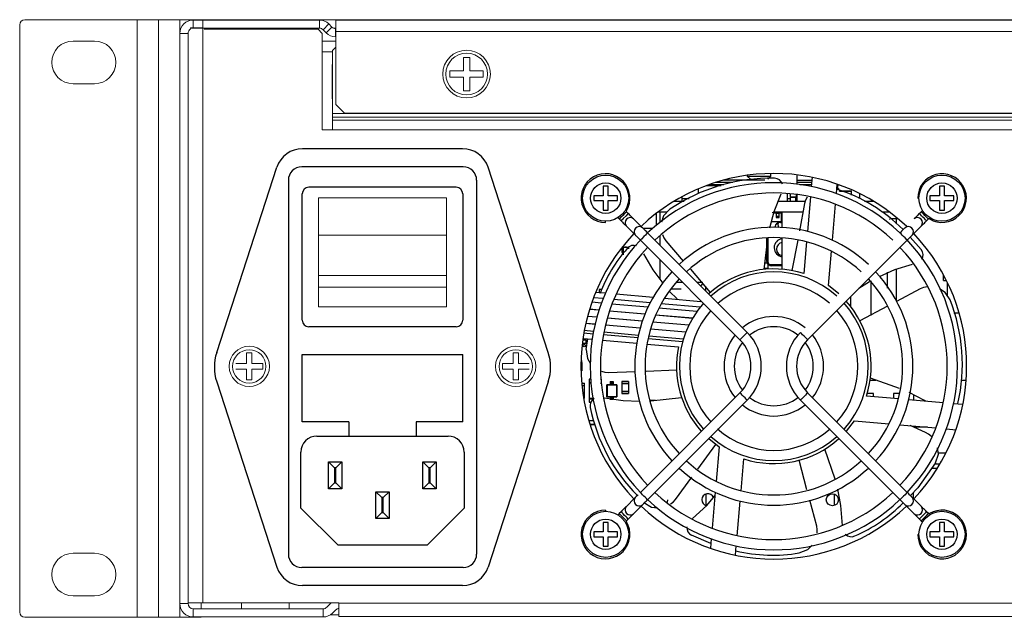
# Model space of a CAD drawing. Extents: x 2.9 to 43.8, y 1.2 to 31.7.
# Drawn here: x 2.9 to 8.7, y 26.4 to 29.9 of the extents above; entities that cross this region are included whole.
import ezdxf

# ---------------------------------------------------------------- set-up
doc = ezdxf.new("R2010")
doc.units = 0
doc.header["$MEASUREMENT"] = 0
doc.layers.get('0').update_dxf_attribs({"linetype": 'CONTINUOUS'})
doc.layers.add('OBJECT', color=7, linetype='CONTINUOUS')
doc.layers.add('RACK-MOUNT', color=8, linetype='CONTINUOUS')

msp = doc.modelspace()

# ---------------------------------------------------------------- linework, layer by layer
for p, q in [((5.5205, 29.1277), (4.584, 29.1277)), ((4.0815, 27.9333), (4.4342, 29.0189)), ((5.5247, 29.0214), (4.5798, 29.0214)), ((6.023, 27.9333), (5.6703, 29.0189)), ((4.5011, 28.9426), (4.5011, 26.7537)), ((5.6035, 28.9426), (5.6035, 26.7537)), ((7.2898, 28.9437), (7.0499, 28.9437)), ((7.188, 28.9717), (7.188, 28.9673)), ((7.188, 28.9673), (7.2066, 28.9487)), ((7.188, 28.9673), (7.326, 28.9673)), ((7.3074, 28.9487), (7.326, 28.9673)), ((7.326, 28.9673), (7.326, 28.9823)), ((7.4773, 28.9744), (7.4773, 28.92)), ((7.4773, 28.9437), (7.5659, 28.9437)), ((7.5674, 28.9599), (7.5626, 28.9058)), ((5.4829, 28.9017), (4.6216, 28.9017)), ((6.3728, 28.9077), (6.3448, 28.9077)), ((6.3448, 28.9077), (6.3448, 28.8517)), ((6.3728, 28.8517), (6.3728, 28.9077)), ((6.9021, 28.8651), (6.9021, 28.8928)), ((6.9492, 28.9115), (7.0345, 28.9115)), ((6.9656, 28.9175), (7.0514, 28.9175)), ((7.1031, 28.9287), (6.9989, 28.9287)), ((7.5646, 28.9287), (7.4773, 28.9287)), ((7.4962, 28.9175), (7.5636, 28.9175)), ((7.7095, 28.864), (7.7144, 28.9196)), ((7.7122, 28.8943), (7.7211, 28.8943)), ((7.7142, 28.9175), (7.7205, 28.9175)), ((7.7169, 28.8943), (7.7169, 28.914)), ((7.7301, 28.914), (7.7169, 28.914)), ((7.7211, 28.8943), (7.7211, 28.8869)), ((7.7276, 28.8786), (7.7985, 28.8786)), ((7.7283, 28.8799), (7.7979, 28.8799)), ((7.7283, 28.8786), (7.7283, 28.8799)), ((7.7979, 28.8786), (7.7979, 28.8799)), ((7.7985, 28.8555), (7.7985, 28.8786)), ((8.3413, 28.9077), (8.3133, 28.9077)), ((8.3133, 28.9077), (8.3133, 28.8517)), ((8.3413, 28.8517), (8.3413, 28.9077)), ((4.5823, 28.124), (4.5823, 28.8623)), ((5.5223, 28.8623), (5.5223, 28.124)), ((6.2888, 28.8517), (6.2888, 28.8237)), ((6.3448, 28.8517), (6.2888, 28.8517)), ((6.2888, 28.8237), (6.3448, 28.8237)), ((6.3448, 28.8237), (6.3448, 28.7677)), ((6.4288, 28.8517), (6.3728, 28.8517)), ((6.3728, 28.8237), (6.4288, 28.8237)), ((6.3728, 28.7677), (6.3728, 28.8237)), ((6.4288, 28.8237), (6.4288, 28.8517)), ((6.8065, 28.8195), (6.8065, 28.8468)), ((6.8065, 28.836), (6.8466, 28.836)), ((6.8579, 28.8431), (6.8579, 28.8439)), ((7.4226, 28.8195), (7.4226, 28.8653)), ((7.4379, 28.8342), (7.4226, 28.8342)), ((7.4379, 28.8334), (7.4226, 28.8334)), ((7.4371, 28.8588), (7.4379, 28.8531)), ((7.4379, 28.861), (7.4379, 28.8195)), ((7.471, 28.8439), (7.4379, 28.8439)), ((7.4379, 28.8431), (7.4713, 28.8431)), ((7.471, 28.8431), (7.471, 28.8439)), ((7.4713, 28.8195), (7.4713, 28.8431)), ((7.4758, 28.8195), (7.4758, 28.8597)), ((7.4783, 28.8594), (7.4783, 28.8195)), ((7.5574, 28.8455), (7.5396, 28.6431)), ((7.8387, 28.8392), (7.8446, 28.8392)), ((7.8446, 28.8649), (7.8446, 28.8368)), ((7.9155, 28.8195), (7.9155, 28.8265)), ((7.9211, 28.8232), (7.9211, 28.8195)), ((7.9236, 28.8217), (7.9236, 28.8195)), ((8.1855, 28.8384), (8.1923, 28.8384)), ((8.3133, 28.8517), (8.2573, 28.8517)), ((8.2573, 28.8517), (8.2573, 28.8237)), ((8.2573, 28.8237), (8.3133, 28.8237)), ((8.3133, 28.8237), (8.3133, 28.7677)), ((8.3973, 28.8517), (8.3413, 28.8517)), ((8.3413, 28.7677), (8.3413, 28.8237)), ((8.3413, 28.8237), (8.3973, 28.8237)), ((8.3973, 28.8237), (8.3973, 28.8517)), ((6.3448, 28.7677), (6.3728, 28.7677)), ((6.7588, 28.8195), (6.8173, 28.8195)), ((7.3669, 28.8195), (7.5269, 28.8195)), ((7.5233, 28.8061), (7.4931, 28.6466)), ((7.6857, 28.5915), (7.7041, 28.802)), ((7.874, 28.8195), (7.9272, 28.8195)), ((8.2134, 28.7651), (8.2055, 28.7583)), ((8.3133, 28.7677), (8.3413, 28.7677)), ((6.4381, 28.7159), (6.4485, 28.7055)), ((6.491, 28.7479), (6.4805, 28.7583)), ((6.5739, 28.665), (6.5211, 28.7178)), ((6.6546, 28.7483), (6.6546, 28.6791)), ((6.7191, 28.7565), (6.6655, 28.7565)), ((6.6754, 28.7565), (6.6754, 28.696)), ((7.3366, 28.7526), (7.3366, 28.7565)), ((7.3399, 28.7558), (7.3474, 28.7565)), ((7.3415, 28.7526), (7.3559, 28.7526)), ((7.3559, 28.7558), (7.3423, 28.7558)), ((7.5139, 28.7565), (7.3425, 28.7565)), ((7.3474, 28.7558), (7.3474, 28.7565)), ((7.3559, 28.7565), (7.3559, 28.7247)), ((7.3559, 28.752), (7.374, 28.752)), ((7.3559, 28.75), (7.374, 28.75)), ((7.374, 28.7306), (7.3559, 28.7306)), ((7.3559, 28.7247), (7.374, 28.7247)), ((7.374, 28.7247), (7.374, 28.7565)), ((7.374, 28.7526), (7.3885, 28.7526)), ((7.3867, 28.7526), (7.3867, 28.7565)), ((7.3885, 28.7014), (7.3885, 28.7526)), ((7.3885, 28.7155), (7.3919, 28.7165)), ((7.3919, 28.6657), (7.3919, 28.7565)), ((8.0206, 28.7565), (7.9745, 28.7565)), ((8.0206, 28.7146), (8.0251, 28.7172)), ((8.0677, 28.7172), (8.0275, 28.7172)), ((8.0608, 28.6883), (8.0608, 28.7172)), ((8.0677, 28.7191), (8.0677, 28.7172)), ((8.2055, 28.7583), (8.1951, 28.7479)), ((8.2375, 28.7055), (8.2479, 28.7159)), ((6.358, 28.6959), (6.358, 28.7027)), ((6.4787, 28.6753), (6.5315, 28.6225)), ((6.5773, 28.6615), (6.6341, 28.6615)), ((7.3281, 28.7014), (7.3885, 28.7014)), ((8.1545, 28.6225), (8.2073, 28.6753)), ((6.4884, 28.5912), (6.4918, 28.5912)), ((6.4918, 28.5912), (6.4918, 28.5951)), ((6.5617, 28.5924), (7.145, 28.009)), ((7.1875, 28.0514), (6.6041, 28.6348)), ((6.6754, 28.618), (6.6754, 28.5635)), ((7.3055, 28.6014), (7.2856, 28.4205)), ((7.3001, 28.606), (7.3001, 28.4691)), ((7.31, 28.4613), (7.31, 28.6065)), ((7.3919, 28.4213), (7.3919, 28.6056)), ((7.4827, 28.5915), (7.449, 28.4135)), ((7.541, 28.009), (8.1244, 28.5924)), ((8.1417, 28.6097), (8.2063, 28.5365)), ((6.4918, 28.5498), (6.4603, 28.5498)), ((6.4603, 28.5498), (6.4603, 28.5065)), ((6.4918, 28.5498), (6.4918, 28.5418)), ((6.7105, 28.5884), (6.8133, 28.469)), ((7.2979, 28.5323), (7.3001, 28.5323)), ((7.5343, 28.5825), (7.518, 28.3959)), ((6.6754, 28.4786), (6.6754, 28.3642)), ((7.3001, 28.5217), (7.2967, 28.5217)), ((7.6624, 28.3255), (7.6801, 28.5276)), ((6.8544, 28.4213), (6.9712, 28.2855)), ((7.2862, 28.4289), (7.308, 28.4289)), ((7.2862, 28.4206), (7.2862, 28.4261)), ((7.2898, 28.4589), (7.303, 28.4589)), ((7.308, 28.4534), (7.308, 28.4224)), ((7.3198, 28.4494), (7.3919, 28.4494)), ((7.3919, 28.4416), (7.3296, 28.4416)), ((8.0608, 28.2367), (8.0608, 28.4208)), ((8.0087, 28.3102), (8.0087, 28.4037)), ((8.3362, 28.3565), (8.3362, 28.3903)), ((6.3354, 28.3037), (6.3207, 28.3037)), ((6.3207, 28.3037), (6.3207, 28.2837)), ((6.6882, 28.3459), (6.6952, 28.3459)), ((6.7418, 28.3065), (6.8004, 28.3065)), ((6.7724, 28.3459), (6.8081, 28.3459)), ((6.893, 28.3459), (6.9254, 28.3459)), ((6.9425, 28.3188), (6.9425, 28.2964)), ((7.7243, 28.2771), (7.6624, 28.3255)), ((7.9027, 28.348), (7.8411, 28.3091)), ((7.9102, 28.3531), (7.9102, 28.1513)), ((8.2003, 28.3065), (8.0608, 28.2328)), ((8.3362, 28.3565), (8.3537, 28.3565)), ((8.3608, 28.2629), (8.3608, 28.342)), ((6.3436, 28.2494), (6.2876, 28.2543)), ((6.3565, 28.2806), (6.3, 28.2855)), ((6.3207, 28.286), (6.3283, 28.286)), ((6.6192, 28.2253), (6.4061, 28.2439)), ((6.6359, 28.2562), (6.4197, 28.2751)), ((6.9165, 28.2316), (6.7022, 28.2503)), ((6.7331, 28.2922), (6.7778, 28.2477)), ((7.7921, 28.2601), (7.7921, 28.2044)), ((6.3194, 28.1818), (6.2643, 28.1866)), ((6.265, 28.1889), (6.3201, 28.184)), ((6.3335, 28.223), (6.2779, 28.2279)), ((6.6064, 28.1992), (6.3956, 28.2176)), ((6.8931, 28.1741), (6.6704, 28.1936)), ((6.9124, 28.1996), (6.6842, 28.2196)), ((8.0087, 28.2052), (7.847, 28.1198)), ((6.307, 28.1403), (6.2523, 28.1451)), ((6.253, 28.1474), (6.3076, 28.1426)), ((6.5731, 28.1171), (6.3679, 28.135)), ((6.3685, 28.1373), (6.5739, 28.1193)), ((6.5885, 28.1582), (6.3808, 28.1764)), ((6.3815, 28.1787), (6.5894, 28.1605)), ((6.867, 28.1339), (6.6512, 28.1527)), ((6.6522, 28.155), (6.8683, 28.1361)), ((8.3973, 28.1665), (8.4277, 28.1665)), ((5.4829, 28.0847), (4.6216, 28.0847)), ((6.2964, 28.0988), (6.2421, 28.1035)), ((6.2426, 28.1058), (6.2969, 28.1011)), ((6.5602, 28.0757), (6.3568, 28.0935)), ((6.3574, 28.0958), (6.5609, 28.078)), ((6.6218, 28.0726), (6.8284, 28.0546)), ((6.8453, 28.0932), (6.6349, 28.1117)), ((6.6357, 28.1139), (6.8464, 28.0955)), ((6.2258, 28.016), (6.2797, 28.0113)), ((6.231, 28.0486), (6.285, 28.0439)), ((6.2338, 28.0641), (6.2879, 28.0594)), ((6.2443, 27.9888), (6.2443, 28.0144)), ((6.2447, 27.9513), (6.2548, 28.0134)), ((6.3451, 28.0386), (6.5467, 28.021)), ((6.348, 28.0541), (6.5501, 28.0364)), ((6.6069, 28.0157), (6.8098, 27.998)), ((6.6105, 28.0311), (6.8142, 28.0133)), ((6.8275, 28.0523), (6.6212, 28.0704)), ((6.2222, 27.9888), (6.2443, 27.9888)), ((6.2443, 28.0065), (6.2244, 28.0065)), ((6.3395, 28.006), (6.5405, 27.9884)), ((6.6005, 27.9832), (6.7845, 27.9671)), ((4.5823, 27.5287), (4.5823, 27.9227)), ((4.5823, 27.9227), (5.5223, 27.9227)), ((5.5223, 27.5287), (5.5223, 27.9227)), ((7.9084, 27.9258), (7.9102, 27.9258)), ((6.2142, 27.8757), (6.2194, 27.8757)), ((6.2142, 27.8745), (6.2191, 27.8745)), ((6.2194, 27.8864), (6.2145, 27.8864)), ((6.2191, 27.8757), (6.2191, 27.8274)), ((6.2194, 27.8757), (6.2194, 27.8864)), ((6.3741, 27.8172), (6.5332, 27.8231)), ((6.5967, 27.8255), (6.7734, 27.8321)), ((8.0792, 27.7241), (7.9087, 27.7832)), ((4.0815, 27.763), (4.4342, 26.6774)), ((6.023, 27.763), (5.6703, 26.6774)), ((6.2184, 27.7535), (6.2351, 27.7535)), ((6.2197, 27.7405), (6.2351, 27.7405)), ((6.2348, 27.739), (6.2198, 27.739)), ((6.2348, 27.6799), (6.2348, 27.7405)), ((6.2351, 27.7405), (6.2351, 27.7535)), ((6.2707, 27.7771), (6.263, 27.7771)), ((6.263, 27.7771), (6.263, 27.757)), ((6.2723, 27.757), (6.263, 27.757)), ((6.2636, 27.6633), (6.2636, 27.757)), ((6.2726, 27.7547), (6.2636, 27.7547)), ((6.3339, 27.7771), (6.3309, 27.7771)), ((6.3326, 27.757), (6.3339, 27.757)), ((6.3333, 27.7547), (6.3328, 27.7547)), ((6.3333, 27.7505), (6.3333, 27.757)), ((6.3339, 27.757), (6.3339, 27.7771)), ((6.3647, 27.7456), (6.3668, 27.7435)), ((6.3856, 27.7456), (6.3647, 27.7456)), ((6.3647, 27.6748), (6.3647, 27.7456)), ((6.4217, 27.7435), (6.3668, 27.7435)), ((6.3668, 27.7435), (6.3668, 27.6768)), ((6.3856, 27.7633), (6.4029, 27.7633)), ((6.3856, 27.7633), (6.3856, 27.7449)), ((6.3856, 27.762), (6.4029, 27.762)), ((6.3856, 27.7601), (6.4029, 27.7601)), ((6.4029, 27.7521), (6.3856, 27.7521)), ((6.4029, 27.7464), (6.3856, 27.7464)), ((6.4029, 27.7449), (6.3856, 27.7449)), ((6.4029, 27.7633), (6.4029, 27.7449)), ((6.4238, 27.7456), (6.4029, 27.7456)), ((6.4238, 27.7456), (6.4217, 27.7435)), ((6.4217, 27.7435), (6.4217, 27.6768)), ((6.4238, 27.7456), (6.4238, 27.6748)), ((6.4525, 27.7646), (6.4525, 27.754)), ((6.4919, 27.7646), (6.4525, 27.7646)), ((6.4525, 27.754), (6.4919, 27.754)), ((6.4529, 27.754), (6.4529, 27.7044)), ((6.4529, 27.7527), (6.4916, 27.7527)), ((6.4916, 27.754), (6.4916, 27.7044)), ((6.4919, 27.7646), (6.4919, 27.754)), ((7.9072, 27.7723), (7.9402, 27.7723)), ((8.4416, 27.7723), (8.4691, 27.7723)), ((6.2272, 27.6814), (6.2348, 27.6814)), ((6.2351, 27.6799), (6.2274, 27.6799)), ((6.2351, 27.6669), (6.2351, 27.6799)), ((6.3668, 27.6768), (6.3647, 27.6748)), ((6.3647, 27.6748), (6.3856, 27.6748)), ((6.3668, 27.6768), (6.4217, 27.6768)), ((6.3856, 27.6755), (6.4029, 27.6755)), ((6.3856, 27.6755), (6.3856, 27.6682)), ((6.3856, 27.674), (6.4029, 27.674)), ((6.3856, 27.6682), (6.4029, 27.6682)), ((6.4029, 27.6755), (6.4029, 27.6584)), ((6.4029, 27.6748), (6.4238, 27.6748)), ((6.4217, 27.6768), (6.4238, 27.6748)), ((6.4525, 27.7044), (6.4525, 27.6937)), ((6.4919, 27.7044), (6.4525, 27.7044)), ((6.4525, 27.6937), (6.4919, 27.6937)), ((6.4916, 27.7056), (6.4529, 27.7056)), ((6.4919, 27.7044), (6.4919, 27.6937)), ((7.145, 27.6979), (6.5617, 27.1145)), ((6.624, 27.6506), (6.8029, 27.6713)), ((8.1244, 27.1145), (7.541, 27.6979)), ((8.0721, 27.6621), (7.8855, 27.6784)), ((7.926, 27.6935), (7.8901, 27.6935)), ((7.926, 27.6749), (7.926, 27.6935)), ((8.0796, 27.6935), (8.0443, 27.6935)), ((8.0443, 27.6935), (8.0443, 27.6645)), ((8.1458, 27.6935), (8.1409, 27.6935)), ((8.1622, 27.6542), (8.1622, 27.685)), ((6.2351, 27.6669), (6.2295, 27.6669)), ((6.263, 27.6633), (6.285, 27.6633)), ((6.263, 27.6633), (6.263, 27.6433)), ((6.263, 27.6433), (6.2727, 27.6433)), ((6.2636, 27.6657), (6.2845, 27.6657)), ((6.3856, 27.6603), (6.4029, 27.6603)), ((6.3856, 27.6603), (6.3856, 27.6584)), ((6.6041, 27.0721), (7.1875, 27.6554)), ((6.6161, 27.6542), (6.6513, 27.6542)), ((7.4986, 27.6554), (8.0819, 27.0721)), ((8.3351, 27.6391), (8.1327, 27.6568)), ((8.4495, 27.6291), (8.3953, 27.6338)), ((4.8555, 27.5287), (4.5823, 27.5287)), ((4.8555, 27.5287), (4.8555, 27.4449)), ((5.5223, 27.5287), (5.2491, 27.5287)), ((5.2491, 27.5287), (5.2491, 27.4449)), ((6.2595, 27.5361), (6.2904, 27.5361)), ((6.2663, 27.5137), (6.2967, 27.5137)), ((6.267, 27.5117), (6.2972, 27.5117)), ((7.7681, 27.4737), (7.8151, 27.534)), ((7.8151, 27.534), (8.0172, 27.5163)), ((8.0811, 27.5108), (8.2916, 27.4923)), ((8.2317, 27.4657), (8.1403, 27.5056)), ((8.1622, 27.4967), (8.1622, 27.5037)), ((8.2418, 27.4967), (8.1622, 27.4967)), ((8.1623, 27.4967), (8.1623, 27.5036)), ((4.6685, 27.4449), (5.436, 27.4449)), ((8.3536, 27.4869), (8.4092, 27.482)), ((6.8976, 27.2499), (7.0045, 27.3948)), ((6.9617, 27.4297), (7.0236, 27.3813)), ((7.0236, 27.3813), (7.0059, 27.1793)), ((4.5748, 27.0219), (4.5748, 27.3511)), ((5.5298, 27.3511), (5.5298, 27.0219)), ((7.7027, 27.1921), (7.6408, 27.3674)), ((8.3054, 27.3467), (8.3519, 27.3467)), ((4.7357, 27.1361), (4.7357, 27.2931)), ((4.7357, 27.2931), (4.7707, 27.2581)), ((4.7357, 27.2931), (4.8137, 27.2931)), ((4.8137, 27.2931), (4.7787, 27.2581)), ((4.8137, 27.2931), (4.8137, 27.1361)), ((5.2877, 27.1361), (5.2877, 27.2931)), ((5.3227, 27.2581), (5.2877, 27.2931)), ((5.2877, 27.2931), (5.3657, 27.2931)), ((5.3307, 27.2581), (5.3657, 27.2931)), ((5.3657, 27.2931), (5.3657, 27.1361)), ((7.1517, 27.1244), (7.168, 27.311)), ((7.5371, 27.129), (7.4905, 27.3029)), ((8.2852, 27.2817), (8.3166, 27.2817)), ((4.7707, 27.2581), (4.7707, 27.1711)), ((4.7787, 27.2581), (4.7707, 27.2581)), ((4.7787, 27.1711), (4.7787, 27.2581)), ((5.3227, 27.2581), (5.3227, 27.1711)), ((5.3307, 27.2581), (5.3227, 27.2581)), ((5.3307, 27.1711), (5.3307, 27.2581)), ((8.2677, 27.2567), (8.3014, 27.2567)), ((4.7707, 27.1711), (4.7357, 27.1361)), ((4.7707, 27.1711), (4.7787, 27.1711)), ((4.7787, 27.1711), (4.8137, 27.1361)), ((5.2877, 27.1361), (5.3227, 27.1711)), ((5.3227, 27.1711), (5.3307, 27.1711)), ((5.3657, 27.1361), (5.3307, 27.1711)), ((6.7672, 27.0733), (6.8638, 27.2041)), ((4.8137, 27.1361), (4.7357, 27.1361)), ((5.0133, 26.9619), (5.0133, 27.1189)), ((5.0133, 27.1189), (5.0483, 27.0839)), ((5.0133, 27.1189), (5.0913, 27.1189)), ((5.0563, 27.0839), (5.0913, 27.1189)), ((5.0913, 27.1189), (5.0913, 26.9619)), ((5.3657, 27.1361), (5.2877, 27.1361)), ((6.9465, 27.0378), (6.9465, 27.1056)), ((7.0003, 27.1154), (6.9819, 26.9048)), ((7.6965, 27.1056), (7.6965, 27.0378)), ((8.1585, 27.1126), (8.1585, 27.0804)), ((5.0483, 27.0839), (5.0483, 26.9969)), ((5.0563, 27.0839), (5.0483, 27.0839)), ((5.0563, 26.9969), (5.0563, 27.0839)), ((6.5315, 27.0843), (6.4761, 27.0289)), ((6.5211, 26.9891), (6.5739, 27.0419)), ((7.1287, 26.8613), (7.1464, 27.0638)), ((7.594, 26.9169), (7.5534, 27.0684)), ((8.1121, 27.0419), (8.1649, 26.9891)), ((8.2073, 27.0315), (8.1545, 27.0843)), ((8.1622, 27.0767), (8.1624, 27.0767)), ((4.5748, 27.0219), (4.7918, 26.8049)), ((5.0133, 26.9619), (5.0483, 26.9969)), ((5.0483, 26.9969), (5.0563, 26.9969)), ((5.0563, 26.9969), (5.0913, 26.9619)), ((5.5298, 27.0219), (5.3128, 26.8049)), ((6.358, 27.0109), (6.358, 27.0042)), ((6.4485, 27.0014), (6.4381, 26.991)), ((8.2479, 26.991), (8.2375, 27.0014)), ((5.0913, 26.9619), (5.0133, 26.9619)), ((6.3728, 26.9392), (6.3448, 26.9392)), ((6.3448, 26.9392), (6.3448, 26.8832)), ((6.3728, 26.8832), (6.3728, 26.9392)), ((6.4805, 26.9485), (6.491, 26.9589)), ((8.1951, 26.9589), (8.2055, 26.9485)), ((8.2055, 26.9485), (8.2134, 26.9418)), ((8.3133, 26.9392), (8.3133, 26.8832)), ((8.3413, 26.9392), (8.3133, 26.9392)), ((8.3413, 26.8832), (8.3413, 26.9392)), ((6.2888, 26.8832), (6.2888, 26.8552)), ((6.3448, 26.8832), (6.2888, 26.8832)), ((6.4288, 26.8832), (6.3728, 26.8832)), ((6.4288, 26.8552), (6.4288, 26.8832)), ((6.9741, 26.816), (6.8616, 26.8635)), ((8.1855, 26.8684), (8.1923, 26.8684)), ((8.3133, 26.8832), (8.2573, 26.8832)), ((8.2573, 26.8832), (8.2573, 26.8552)), ((8.3973, 26.8832), (8.3413, 26.8832)), ((8.3973, 26.8552), (8.3973, 26.8832)), ((5.3128, 26.8049), (4.7918, 26.8049)), ((6.2888, 26.8552), (6.3448, 26.8552)), ((6.3448, 26.8552), (6.3448, 26.7992)), ((6.3728, 26.7992), (6.3728, 26.8552)), ((6.3728, 26.8552), (6.4288, 26.8552)), ((6.9765, 26.8429), (6.9716, 26.7873)), ((8.2573, 26.8552), (8.3133, 26.8552)), ((8.3133, 26.8552), (8.3133, 26.7992)), ((8.3413, 26.7992), (8.3413, 26.8552)), ((8.3413, 26.8552), (8.3973, 26.8552)), ((6.3448, 26.7992), (6.3728, 26.7992)), ((7.1187, 26.747), (7.1234, 26.8011)), ((8.3133, 26.7992), (8.3413, 26.7992)), ((5.5247, 26.6749), (4.5798, 26.6749)), ((5.5205, 26.5686), (4.584, 26.5686))]:
    msp.add_line(p, q)
at = {"flags": 128}
for points in [[(7.3832, 28.8611), (7.3428, 28.7578), (7.3178, 28.6622)], [(7.5391, 28.8439), (7.5286, 28.8256), (7.5233, 28.8061)], [(6.4798, 28.7645), (6.4779, 28.7656), (6.4743, 28.7678)], [(6.7347, 28.7731), (6.6981, 28.7343), (6.6851, 28.6967)], [(6.4313, 28.7239), (6.4338, 28.7206), (6.4381, 28.7159)], [(6.4805, 28.7583), (6.4789, 28.7567), (6.4743, 28.7521), (6.4675, 28.7452), (6.4593, 28.7371), (6.4512, 28.729), (6.4443, 28.7221), (6.4397, 28.7175), (6.4381, 28.7159)], [(6.491, 28.7479), (6.4893, 28.7463), (6.4847, 28.7417), (6.4779, 28.7348), (6.4616, 28.7186), (6.4547, 28.7117), (6.4501, 28.7071), (6.4485, 28.7055)], [(6.4485, 28.7055), (6.453, 28.701), (6.4575, 28.6966), (6.4617, 28.6923), (6.4658, 28.6882), (6.4696, 28.6844), (6.473, 28.681), (6.4761, 28.6779), (6.4787, 28.6753)], [(6.5211, 28.7178), (6.5185, 28.7204), (6.5155, 28.7234), (6.512, 28.7268), (6.5082, 28.7306), (6.5042, 28.7347), (6.4999, 28.739), (6.4955, 28.7434), (6.491, 28.7479)], [(8.1951, 28.7479), (8.1906, 28.7434), (8.1861, 28.739), (8.1819, 28.7347), (8.1778, 28.7306), (8.174, 28.7268), (8.1706, 28.7234), (8.1675, 28.7204), (8.1649, 28.7178)], [(8.2375, 28.7055), (8.2359, 28.7071), (8.2313, 28.7117), (8.2244, 28.7186), (8.2163, 28.7267), (8.2082, 28.7348), (8.2013, 28.7417), (8.1967, 28.7463), (8.1951, 28.7479)], [(8.2479, 28.7159), (8.2463, 28.7175), (8.2417, 28.7221), (8.2348, 28.729), (8.2267, 28.7371), (8.2186, 28.7452), (8.2117, 28.7521), (8.2071, 28.7567), (8.2055, 28.7583)], [(8.2073, 28.6753), (8.2099, 28.6779), (8.213, 28.681), (8.2164, 28.6844), (8.2202, 28.6882), (8.2243, 28.6923), (8.2286, 28.6966), (8.233, 28.701), (8.2375, 28.7055)], [(8.254, 28.7166), (8.2552, 28.7186), (8.2574, 28.7222)], [(6.6041, 28.6348), (6.5996, 28.6393), (6.5952, 28.6437), (6.5909, 28.648), (6.5868, 28.6521), (6.583, 28.6559), (6.5796, 28.6593), (6.5765, 28.6624), (6.5739, 28.665)], [(8.1121, 28.665), (8.1095, 28.6624), (8.1065, 28.6593), (8.103, 28.6559), (8.0992, 28.6521), (8.0952, 28.648), (8.0909, 28.6437), (8.0864, 28.6393), (8.0819, 28.6348)], [(6.5315, 28.6225), (6.5341, 28.6199), (6.5371, 28.6169), (6.5406, 28.6134), (6.5444, 28.6097), (6.5484, 28.6056), (6.5527, 28.6013), (6.5572, 28.5969), (6.5617, 28.5924)], [(6.6041, 28.6348), (6.6025, 28.6332), (6.5979, 28.6286), (6.591, 28.6217), (6.5829, 28.6136), (6.5679, 28.5986), (6.5633, 28.594), (6.5617, 28.5924)], [(6.6906, 28.6252), (6.6986, 28.6047), (6.7105, 28.5884)], [(8.1244, 28.5924), (8.1228, 28.594), (8.1182, 28.5986), (8.1113, 28.6055), (8.1032, 28.6136), (8.095, 28.6217), (8.0882, 28.6286), (8.0836, 28.6332), (8.0819, 28.6348)], [(8.1244, 28.5924), (8.1289, 28.5969), (8.1333, 28.6013), (8.1376, 28.6056), (8.1417, 28.6097), (8.1454, 28.6134), (8.1489, 28.6169), (8.1519, 28.6199), (8.1545, 28.6225)], [(6.5804, 28.5128), (6.6358, 28.4172), (6.6938, 28.3395)], [(8.1531, 28.4494), (8.05, 28.4175), (7.9593, 28.3773)], [(8.2427, 28.3181), (8.2188, 28.3145), (8.2003, 28.3065)], [(8.375, 28.2418), (8.3453, 28.2861), (8.313, 28.3062)], [(7.1662, 28.0302), (7.1512, 28.0152), (7.1466, 28.0106), (7.145, 28.009)], [(7.1875, 28.0514), (7.1858, 28.0498), (7.1812, 28.0452), (7.1662, 28.0302)], [(7.5198, 28.0302), (7.5117, 28.0383), (7.5048, 28.0452), (7.5002, 28.0498), (7.4986, 28.0514)], [(7.541, 28.009), (7.5394, 28.0106), (7.5348, 28.0152), (7.5279, 28.0221), (7.5198, 28.0302)], [(6.2447, 27.9513), (6.2523, 27.8984), (6.2689, 27.8722)], [(6.3347, 27.8239), (6.3539, 27.8181), (6.3741, 27.8172)], [(6.3511, 27.6684), (6.4613, 27.652), (6.556, 27.649)], [(7.1662, 27.6767), (7.1581, 27.6848), (7.1512, 27.6917), (7.1466, 27.6963), (7.145, 27.6979)], [(7.1875, 27.6554), (7.1858, 27.6571), (7.1812, 27.6617), (7.1744, 27.6685), (7.1662, 27.6767)], [(7.5198, 27.6767), (7.5048, 27.6617), (7.5002, 27.6571), (7.4986, 27.6554)], [(7.541, 27.6979), (7.5394, 27.6963), (7.5348, 27.6917), (7.5279, 27.6848), (7.5198, 27.6767)], [(8.2309, 27.6482), (8.2248, 27.6524), (8.1358, 27.6988)], [(8.2657, 27.4412), (8.2495, 27.4561), (8.2317, 27.4657)], [(8.2901, 27.2888), (8.3062, 27.3396), (8.3019, 27.3763)], [(8.2901, 27.2888), (8.1869, 27.141), (8.1424, 27.0965)], [(6.5484, 27.1013), (6.5444, 27.0972), (6.5371, 27.09), (6.5341, 27.0869), (6.5315, 27.0843)], [(6.6041, 27.0721), (6.6025, 27.0737), (6.5979, 27.0783), (6.591, 27.0852), (6.5829, 27.0933), (6.5748, 27.1014), (6.5679, 27.1083), (6.5633, 27.1129), (6.5617, 27.1145)], [(6.8675, 26.961), (6.9508, 27.0385), (6.9985, 27.0946)], [(7.7446, 26.9215), (7.7356, 27.0387), (7.717, 27.1342)], [(8.1244, 27.1145), (8.1228, 27.1129), (8.1182, 27.1083), (8.1113, 27.1014), (8.1032, 27.0933), (8.095, 27.0852), (8.0882, 27.0783), (8.0836, 27.0737), (8.0819, 27.0721)], [(8.1545, 27.0843), (8.1519, 27.0869), (8.1489, 27.09), (8.1454, 27.0934), (8.1417, 27.0972), (8.1376, 27.1013), (8.1333, 27.1056), (8.1289, 27.11), (8.1244, 27.1145)], [(6.5739, 27.0419), (6.5765, 27.0445), (6.5796, 27.0476), (6.583, 27.051), (6.5868, 27.0548), (6.5909, 27.0589), (6.5952, 27.0631), (6.5996, 27.0676), (6.6041, 27.0721)], [(6.5818, 27.0558), (6.6278, 27.0287), (6.662, 27.025)], [(6.7215, 27.0717), (6.7188, 27.0581), (6.717, 27.0545)], [(6.7379, 27.0471), (6.754, 27.058), (6.7672, 27.0733)], [(8.0819, 27.0721), (8.0864, 27.0676), (8.0909, 27.0631), (8.0952, 27.0589), (8.0992, 27.0548), (8.103, 27.051), (8.1065, 27.0476), (8.1095, 27.0445), (8.1121, 27.0419)], [(6.4381, 26.991), (6.4338, 26.9862), (6.4313, 26.983)], [(6.4805, 26.9485), (6.4789, 26.9502), (6.4743, 26.9548), (6.4675, 26.9616), (6.4593, 26.9698), (6.4512, 26.9779), (6.4443, 26.9848), (6.4397, 26.9894), (6.4381, 26.991)], [(6.4761, 27.0289), (6.473, 27.0259), (6.4658, 27.0187), (6.4617, 27.0146), (6.453, 27.0059), (6.4485, 27.0014)], [(6.491, 26.9589), (6.4893, 26.9606), (6.4847, 26.9652), (6.4779, 26.972), (6.4697, 26.9802), (6.4616, 26.9883), (6.4547, 26.9952), (6.4501, 26.9998), (6.4485, 27.0014)], [(6.491, 26.9589), (6.4999, 26.9679), (6.5042, 26.9722), (6.5082, 26.9762), (6.512, 26.98), (6.5155, 26.9835), (6.5185, 26.9865), (6.5211, 26.9891)], [(8.1649, 26.9891), (8.1675, 26.9865), (8.1706, 26.9835), (8.174, 26.98), (8.1778, 26.9762), (8.1819, 26.9722), (8.1861, 26.9679), (8.1906, 26.9635), (8.1951, 26.9589)], [(8.2375, 27.0014), (8.2359, 26.9998), (8.2313, 26.9952), (8.2244, 26.9883), (8.2163, 26.9802), (8.2082, 26.972), (8.2013, 26.9652), (8.1967, 26.9606), (8.1951, 26.9589)], [(8.2479, 26.991), (8.2463, 26.9894), (8.2417, 26.9848), (8.2348, 26.9779), (8.2267, 26.9698), (8.2186, 26.9616), (8.2117, 26.9548), (8.2071, 26.9502), (8.2055, 26.9485)], [(8.2375, 27.0014), (8.233, 27.0059), (8.2286, 27.0103), (8.2243, 27.0146), (8.2202, 27.0187), (8.2164, 27.0225), (8.213, 27.0259), (8.2099, 27.0289), (8.2073, 27.0315)], [(8.254, 26.9902), (8.2552, 26.9883), (8.2574, 26.9847)], [(6.4798, 26.9424), (6.4779, 26.9412), (6.4743, 26.9391)], [(7.5961, 26.877), (7.5976, 26.897), (7.594, 26.9169)], [(7.492, 26.7609), (7.5418, 26.78), (7.567, 26.8054)]]:
    msp.add_lwpolyline(points, dxfattribs=at)
for centre, radius in [((6.3588, 28.8377), 0.135), ((8.3273, 28.8377), 0.135), ((6.3588, 28.8377), 0.089), ((8.3273, 28.8377), 0.089), ((6.2329, 27.9743), 0.00787), ((7.686, 27.0717), 0.0355), ((6.3588, 26.8692), 0.135), ((8.3273, 26.8692), 0.135), ((6.3588, 26.8692), 0.089), ((8.3273, 26.8692), 0.089)]:
    msp.add_circle(centre, radius)
for centre, radius, start, end in [((4.584, 28.9702), 0.1575, 90, 161.99967), ((5.5205, 28.9702), 0.1575, 18.00033, 90), ((4.5798, 28.9426), 0.0787, 90, 180), ((5.5247, 28.9426), 0.0787, 0, 90), ((6.358, 28.8384), 0.1425, 328.72654, 269.99996), ((7.343, 27.8534), 1.129, 46.43313, 133.47735), ((7.3246, 27.9047), 1.0498, 88.76695, 124.18762), ((7.3479, 28.9069), 0.0474, 16.8395, 90.76372), ((8.328, 28.8384), 0.1425, 238.72654, 180), ((4.6216, 28.8623), 0.0394, 90, 180), ((5.4829, 28.8623), 0.0394, 0, 90), ((7.343, 27.8534), 1.075, 46.59916, 133.40084), ((7.4161, 27.968), 0.9689, 45.12303, 72.22291), ((7.343, 27.8534), 1.015, 46.69372, 133.30628), ((6.4841, 28.7619), 0.005, 148.72654, 225), ((6.5026, 28.6938), 0.0302, 52.31146, 217.68864), ((8.1834, 28.6938), 0.0302, 322.31175, 127.68855), ((8.2514, 28.7124), 0.005, 58.72654, 135), ((6.5554, 28.641), 0.0302, 52.31142, 217.68868), ((7.343, 27.8534), 0.8137, 47.11277, 132.88723), ((7.3788, 28.666), 0.0295, 63.69177, 177.70451), ((7.3788, 28.666), 0.0288, 62.99685, 177.66075), ((7.3985, 28.6857), 0.0315, 150, 217.21055), ((8.1306, 28.641), 0.0302, 322.31171, 127.68859), ((7.343, 27.8534), 1.129, 136.52265, 223.47734), ((7.343, 27.8534), 1.075, 136.59916, 223.40085), ((7.343, 27.8534), 0.7537, 47.28103, 132.71897), ((7.3962, 28.5491), 0.0509, 94.84481, 181.36496), ((7.343, 27.8534), 1.075, 316.59916, 43.62914), ((7.343, 27.8534), 1.129, 316.52265, 43.47735), ((7.1258, 27.977), 0.855, 138.54322, 159.33397), ((7.343, 27.8534), 1.015, 136.69372, 223.30628), ((6.476, 28.5282), 0.0236, 131.81031, 228.18969), ((6.476, 28.5282), 0.0236, 66.44354, 113.55646), ((6.5224, 28.514), 0.0474, 68.09825, 142.16426), ((7.3971, 28.5471), 0.0517, 179.19525, 267.29832), ((7.3985, 28.54), 0.0394, 99.64831, 260.35169), ((7.343, 27.8534), 1.015, 316.69372, 43.30629), ((8.1697, 28.5065), 0.0473, 325.67356, 39.3751), ((7.343, 27.8534), 0.57, 72.12041, 131.98304), ((7.3198, 28.4691), 0.0197, 180, 270), ((7.3296, 28.4613), 0.0197, 180, 270), ((7.343, 27.8534), 0.8137, 137.11277, 222.88719), ((7.343, 27.8534), 0.7538, 137.28103, 222.71897), ((7.343, 27.8534), 0.5525, 48.11261, 131.88739), ((7.343, 27.8534), 0.7538, 317.28103, 42.71895), ((7.343, 27.8534), 0.8138, 317.11277, 42.88723), ((6.886, 28.3459), 0.0394, 322.16317, 0), ((7.343, 27.8534), 0.4925, 48.49226, 131.50774), ((7.343, 27.8534), 0.5525, 138.11261, 221.42712), ((7.343, 27.8534), 0.5525, 318.57286, 41.88739), ((7.343, 27.8534), 0.57, 342.12041, 41.98304), ((7.4262, 27.8651), 1.0208, 346.94028, 21.65509), ((7.343, 27.8534), 0.4925, 138.49226, 221.50774), ((7.343, 27.8534), 0.2912, 50.9122, 129.0878), ((7.343, 27.8534), 0.4925, 318.49226, 41.50772), ((4.6216, 28.124), 0.0394, 180, 270), ((5.4829, 28.124), 0.0394, 270, 0), ((7.343, 27.8534), 0.2313, 52.26429, 127.73571), ((7.343, 27.8534), 0.2912, 140.9122, 219.08779), ((6.9895, 27.8534), 0.28, 315, 45), ((7.6966, 27.8534), 0.28, 135, 224.99997), ((7.343, 27.8534), 0.2912, 320.9122, 39.0878), ((7.343, 27.8534), 0.57, 168.49709, 221.77165), ((7.343, 27.8534), 0.2313, 142.70114, 217.29886), ((6.9895, 27.8534), 0.22, 315, 45.00001), ((7.6966, 27.8534), 0.22, 135, 225), ((7.343, 27.8534), 0.2313, 322.70114, 37.29888), ((4.3436, 27.8482), 0.2756, 161.99967, 198.00033), ((5.7609, 27.8482), 0.2756, 341.99967, 18.00033), ((7.343, 27.8534), 0.2313, 232.26429, 307.73571), ((6.3151, 27.6237), 0.0475, 119.0134, 193.50994), ((7.249, 27.8049), 0.9989, 191.10338, 225.12411), ((7.343, 27.8534), 0.2913, 230.9122, 309.0878), ((4.6685, 27.3511), 0.0938, 90, 180), ((5.436, 27.3511), 0.0938, 0, 90), ((7.343, 27.8534), 0.5525, 228.11261, 311.88739), ((7.343, 27.8534), 0.4925, 227.92568, 312.07432), ((7.343, 27.8534), 0.57, 252.12041, 311.98304), ((7.343, 27.8534), 0.7538, 227.28103, 312.71897), ((7.343, 27.8534), 0.8138, 227.11277, 312.88723), ((7.343, 27.8534), 1.015, 226.69372, 313.30628), ((6.957, 27.0717), 0.0355, 21.04462, 258.11567), ((6.5554, 27.0659), 0.0302, 142.3114, 307.6886), ((7.343, 27.8534), 1.129, 226.52265, 313.47735), ((7.343, 27.8534), 1.075, 226.59916, 313.40084), ((7.4722, 27.6661), 0.8769, 293.1472, 315.72912), ((8.1306, 27.0659), 0.0302, 232.31139, 37.68821), ((6.358, 26.8684), 0.1425, 90, 31.27347), ((6.5026, 27.013), 0.0302, 142.3114, 307.6886), ((8.1834, 27.013), 0.0302, 232.31139, 37.68821), ((8.328, 26.8684), 0.1425, 180, 121.27346), ((8.2514, 26.9945), 0.005, 225, 301.27346), ((6.4841, 26.945), 0.005, 135, 211.27346), ((6.8813, 26.9063), 0.0471, 172.77015, 245.29184), ((7.7957, 26.902), 0.0472, 223.6329, 296.64074), ((4.5798, 26.7537), 0.0787, 180, 270), ((5.5247, 26.7537), 0.0787, 270, 0), ((7.3344, 27.6378), 0.8909, 256.13394, 280.1896), ((4.584, 26.7261), 0.1575, 198.00033, 270), ((5.5205, 26.7261), 0.1575, 270, 341.99967)]:
    msp.add_arc(centre, radius, start, end)
at = {"layer": 'OBJECT', "linetype": 'Continuous', "lineweight": 15}
for p, q in [((3.8659, 29.8832), (3.8659, 26.3832)), ((3.8659, 29.8832), (3.9909, 29.8832)), ((3.9441, 29.8812), (4.0006, 29.8812)), ((3.9441, 29.8812), (3.9441, 29.8352)), ((3.9909, 29.8812), (3.9909, 29.8832)), ((4.0006, 29.8812), (4.0006, 26.4672)), ((3.9141, 29.8032), (3.8661, 29.8032)), ((3.9141, 26.4632), (3.9141, 29.8032)), ((3.9286, 29.8352), (4.0006, 29.8352)), ((3.8659, 29.6332), (3.8661, 29.6332)), ((3.8661, 26.6332), (3.8659, 26.6332)), ((3.8661, 26.4632), (3.9141, 26.4632)), ((4.7976, 26.4672), (3.9141, 26.4672)), ((3.9909, 26.4672), (3.9909, 26.4332)), ((4.2261, 26.4672), (4.2261, 26.4332)), ((4.5061, 26.4332), (4.5061, 26.4672)), ((4.7444, 26.4603), (4.7291, 26.445)), ((4.7976, 26.4672), (4.7976, 26.3872)), ((20.0776, 26.4652), (4.7976, 26.4652)), ((3.9441, 26.4332), (3.9441, 26.3852)), ((4.7048, 26.4332), (3.9441, 26.4332)), ((4.7048, 26.3852), (4.7048, 26.4332)), ((4.7291, 26.445), (4.726, 26.4419)), ((4.7631, 26.4111), (4.76, 26.408)), ((4.7783, 26.4264), (4.7631, 26.4111)), ((3.9909, 26.3832), (3.8659, 26.3832)), ((4.7048, 26.3852), (3.9441, 26.3852)), ((3.9909, 26.3852), (3.9909, 26.3832)), ((4.7466, 26.3973), (4.7976, 26.3973)), ((20.0776, 26.3872), (4.7976, 26.3872)), ((6.1796, 26.387), (6.1387, 26.387)), ((6.1796, 26.387), (6.1796, 26.3872))]:
    msp.add_line(p, q, dxfattribs=at)
at = {"layer": 'OBJECT', "color": 7, "linetype": 'Continuous', "lineweight": 15}
for p, q in [((3.9263, 29.8812), (4.683, 29.8812)), ((20.8573, 29.8832), (3.9823, 29.8832)), ((4.683, 29.8812), (4.683, 29.8332)), ((4.7381, 29.8583), (4.7042, 29.8244)), ((4.7381, 29.8583), (4.7565, 29.8399)), ((4.7793, 29.3862), (4.7793, 29.8812)), ((4.7793, 29.8812), (20.0593, 29.8812)), ((3.9263, 29.8332), (4.683, 29.8332)), ((4.0078, 29.8282), (4.6748, 29.8282)), ((4.3028, 29.8332), (4.3028, 29.8282)), ((4.4278, 29.8282), (4.4278, 29.8332)), ((4.6998, 29.8032), (4.6748, 29.8282)), ((4.6998, 29.8032), (4.6998, 29.2382)), ((4.7042, 29.8244), (4.7225, 29.806)), ((4.7565, 29.8399), (4.7225, 29.806)), ((4.7793, 29.8332), (4.7669, 29.8332)), ((4.7777, 29.8312), (4.7777, 29.7832)), ((4.7777, 29.8312), (4.7793, 29.8312)), ((4.7793, 29.8132), (20.0593, 29.8132)), ((4.7793, 29.7582), (4.6998, 29.7582)), ((4.7777, 29.7832), (4.7793, 29.7832)), ((4.6998, 29.6952), (4.7598, 29.6952)), ((4.7793, 29.7227), (4.7598, 29.7032)), ((4.7598, 29.2382), (4.7598, 29.7032)), ((5.5258, 29.6622), (5.5638, 29.6622)), ((5.5258, 29.5836), (5.5258, 29.6622)), ((5.5638, 29.6622), (5.5638, 29.5836)), ((4.7598, 29.6202), (4.7573, 29.6202)), ((4.7573, 29.4202), (4.7573, 29.6202)), ((5.4473, 29.5836), (5.5258, 29.5836)), ((5.4473, 29.5457), (5.4473, 29.5836)), ((5.5638, 29.5836), (5.6423, 29.5836)), ((5.6423, 29.5836), (5.6423, 29.5457)), ((5.5258, 29.5457), (5.4473, 29.5457)), ((5.5258, 29.4672), (5.5258, 29.5457)), ((5.5638, 29.5457), (5.5638, 29.4672)), ((5.6423, 29.5457), (5.5638, 29.5457)), ((5.5638, 29.4672), (5.5258, 29.4672)), ((4.7598, 29.4202), (4.7573, 29.4202)), ((4.7793, 29.3862), (4.8293, 29.3362)), ((4.7598, 29.3336), (20.0798, 29.3336)), ((4.7598, 29.3124), (20.0798, 29.3124)), ((4.7598, 29.294), (20.0798, 29.294)), ((4.8293, 29.3362), (20.0093, 29.3362)), ((4.6998, 29.2382), (4.7598, 29.2382)), ((4.7598, 29.2388), (20.0798, 29.2388)), ((4.6773, 28.2014), (4.6773, 28.8408)), ((4.6773, 28.8408), (5.4273, 28.8408)), ((5.4273, 28.2014), (5.4273, 28.8408)), ((4.6773, 28.6214), (5.4273, 28.6214)), ((4.6773, 28.3851), (5.4273, 28.3851)), ((4.6773, 28.3172), (5.4273, 28.3172)), ((4.6773, 28.2014), (5.4273, 28.2014)), ((4.2563, 27.9312), (4.2883, 27.9312)), ((4.2563, 27.8687), (4.2563, 27.9312)), ((4.2883, 27.9312), (4.2883, 27.8687)), ((5.8163, 27.9312), (5.8483, 27.9312)), ((5.8163, 27.8687), (5.8163, 27.9312)), ((5.8483, 27.9312), (5.8483, 27.8687)), ((4.1938, 27.8687), (4.2563, 27.8687)), ((4.2883, 27.8687), (4.3508, 27.8687)), ((4.3508, 27.8687), (4.3508, 27.8367)), ((5.7538, 27.8687), (5.8163, 27.8687)), ((5.7538, 27.8367), (5.7538, 27.8687)), ((5.8483, 27.8687), (5.9108, 27.8687)), ((4.2563, 27.8367), (4.1938, 27.8367)), ((4.2563, 27.7742), (4.2563, 27.8367)), ((4.2883, 27.8367), (4.2883, 27.7742)), ((4.3508, 27.8367), (4.2883, 27.8367)), ((5.8163, 27.8367), (5.7538, 27.8367)), ((5.8163, 27.7742), (5.8163, 27.8367)), ((5.8483, 27.8367), (5.8483, 27.7742)), ((5.9108, 27.8367), (5.8483, 27.8367)), ((4.2883, 27.7742), (4.2563, 27.7742)), ((5.8483, 27.7742), (5.8163, 27.7742))]:
    msp.add_line(p, q, dxfattribs=at)
at = {"layer": 'OBJECT', "linetype": 'Continuous', "lineweight": 15, "flags": 128}
msp.add_lwpolyline([(4.7522, 26.4672), (4.7501, 26.4654), (4.7444, 26.4603)], dxfattribs=at)
at = {"layer": 'OBJECT', "color": 7, "linetype": 'Continuous', "lineweight": 15}
for centre, radius in [((5.5443, 29.5647), 0.1395), ((5.5448, 29.5647), 0.122), ((4.2723, 27.8527), 0.118), ((5.8323, 27.8527), 0.118), ((4.2723, 27.8527), 0.0975), ((5.8323, 27.8527), 0.0975)]:
    msp.add_circle(centre, radius, dxfattribs=at)
at = {"layer": 'OBJECT', "linetype": 'Continuous', "lineweight": 15}
for centre, radius, start, end in [((3.9441, 29.8032), 0.078, 90, 180), ((3.9441, 29.8032), 0.03, 121.17251, 180), ((3.9441, 26.4632), 0.078, 180, 270), ((3.9441, 26.4632), 0.03, 180, 270), ((4.7048, 26.4632), 0.03, 270, 315), ((4.7048, 26.4632), 0.078, 270, 315), ((4.7995, 26.4052), 0.03, 93.71301, 135)]:
    msp.add_arc(centre, radius, start, end, dxfattribs=at)
at = {"layer": 'OBJECT', "color": 7, "linetype": 'Continuous', "lineweight": 15}
for centre, radius, start, end in [((4.683, 29.8032), 0.078, 45, 90), ((4.683, 29.8032), 0.03, 45, 90), ((4.7777, 29.8612), 0.078, 225, 270), ((4.7777, 29.8612), 0.03, 225, 270)]:
    msp.add_arc(centre, radius, start, end, dxfattribs=at)
at = {"layer": 'RACK-MOUNT', "linetype": 'Continuous', "lineweight": 15}
for p, q in [((2.9584, 29.8832), (3.8659, 29.8832)), ((3.6159, 26.3832), (3.6159, 29.8832)), ((3.7409, 29.8832), (3.7409, 26.3832)), ((3.8659, 26.3832), (3.8659, 29.8832)), ((2.9284, 26.4132), (2.9284, 29.8532)), ((3.3659, 29.7582), (3.2409, 29.7582)), ((3.2409, 29.5082), (3.3659, 29.5082)), ((3.3659, 26.7582), (3.2409, 26.7582)), ((3.2409, 26.5082), (3.3659, 26.5082)), ((2.9584, 26.3832), (3.8659, 26.3832))]:
    msp.add_line(p, q, dxfattribs=at)
for centre, radius, start, end in [((2.9584, 29.8532), 0.03, 90, 180), ((3.2409, 29.6332), 0.125, 90, 270), ((3.3659, 29.6332), 0.125, 270, 90), ((3.2409, 26.6332), 0.125, 90, 270), ((3.3659, 26.6332), 0.125, 270, 90), ((2.9584, 26.4132), 0.03, 180, 270)]:
    msp.add_arc(centre, radius, start, end, dxfattribs=at)

doc.saveas('drawing.dxf')
